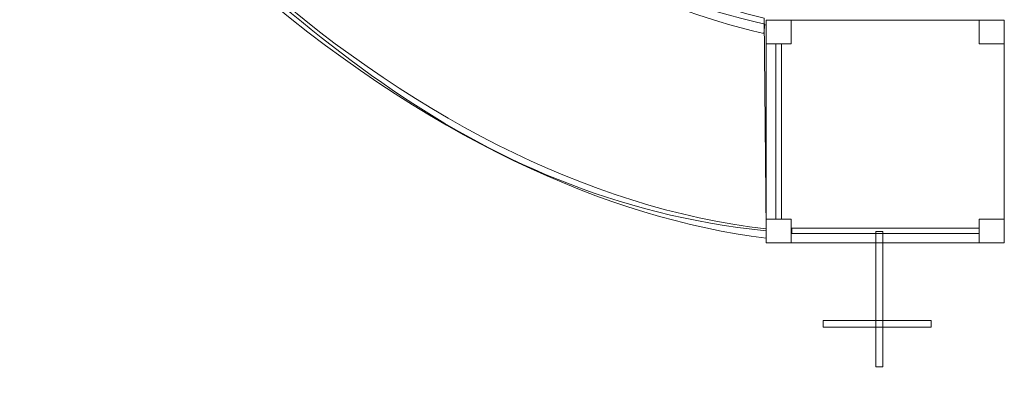
# Model space of a CAD drawing. Units: centimetres. Extents: x -20.3 to -7.4, y 5.4 to 13.9.
# Drawn here: x -17.8 to -14.3, y 7.4 to 8.7 of the extents above; entities that cross this region are included whole.
import ezdxf

# ---------------------------------------------------------------- set-up
doc = ezdxf.new("R2010")
doc.units = ezdxf.units.CM
doc.header["$MEASUREMENT"] = 0
doc.layers.add('layer 1', color=7, linetype='Continuous')

msp = doc.modelspace()

# ---------------------------------------------------------------- linework, layer by layer
at = {"layer": 'layer 1', "color": 242, "lineweight": 9}
msp.add_open_spline([(-19.05844, 8.06475), (-19.05844, 8.06475), (-19.06743, 8.07402), (-19.06743, 8.07402), (-19.06743, 8.07402), (-19.74971, 8.21822), (-20.26151, 8.8194), (-20.26151, 9.53929), (-20.26151, 9.53929), (-20.26151, 10.1287), (-19.91846, 10.63857), (-19.41966, 10.8832), (-19.41966, 10.8832), (-19.20165, 11.22862), (-18.88073, 11.50283), (-18.49981, 11.66288), (-18.49981, 11.66288), (-18.14851, 11.96632), (-17.69048, 12.14996), (-17.1894, 12.14996), (-17.1894, 12.14996), (-17.13205, 12.14996), (-17.07529, 12.14741), (-17.01916, 12.1427), (-17.01916, 12.1427), (-16.88835, 12.17585), (-16.75134, 12.19348), (-16.61019, 12.19348), (-16.61019, 12.19348), (-16.60033, 12.19348), (-16.59051, 12.19328), (-16.58068, 12.19311), (-16.58068, 12.19311), (-16.50149, 13.15312), (-15.69589, 13.90761), (-14.71361, 13.90761), (-14.71361, 13.90761), (-14.25766, 13.90761), (-13.73906, 13.67499), (-13.50962, 13.37301), (-13.50962, 13.37301), (-13.34733, 13.43287), (-13.17186, 13.46561), (-12.98873, 13.46561), (-12.98873, 13.46561), (-12.76167, 13.46561), (-12.54111, 13.46561), (-12.31406, 13.46561), (-12.31406, 13.46561), (-11.61505, 13.46561), (-11.02753, 12.98927), (-10.85949, 12.34408), (-10.85949, 12.34408), (-10.47146, 12.33409), (-10.07372, 12.07475), (-9.97913, 11.88582), (-9.97913, 11.88582), (-9.97913, 11.88582), (-8.99558, 11.88582), (-8.99558, 11.88582), (-8.99558, 11.88582), (-8.99558, 11.88582), (-8.81123, 11.88582), (-8.81123, 11.88582), (-8.81123, 11.88582), (-8.81123, 11.88582), (-8.69619, 11.88582), (-8.69619, 11.88582), (-8.69619, 11.88582), (-8.69619, 11.88582), (-8.35023, 11.88582), (-8.35023, 11.88582), (-8.35023, 11.88582), (-7.80023, 11.88582), (-7.35023, 11.43582), (-7.35023, 10.88582), (-7.35023, 10.88582), (-7.35023, 10.88582), (-7.35023, 8.11937), (-7.35023, 8.11937), (-7.35023, 8.11937), (-7.35023, 7.56937), (-7.80023, 7.11937), (-8.35023, 7.11937), (-8.35023, 7.11937), (-8.35023, 7.11937), (-8.69619, 7.11937), (-8.69619, 7.11937), (-8.69619, 7.11937), (-8.69619, 7.11937), (-8.99558, 7.11937), (-8.99558, 7.11937), (-8.99558, 7.11937), (-8.99558, 7.11937), (-9.27241, 7.11937), (-9.27241, 7.11937), (-9.27241, 7.11937), (-9.27241, 7.11937), (-9.97706, 7.11937), (-9.97706, 7.11937), (-9.97706, 7.11937), (-10.10334, 6.98456), (-10.25421, 6.87299), (-10.42257, 6.79185), (-10.42257, 6.79185), (-10.54453, 6.68687), (-10.68359, 6.60114), (-10.83497, 6.53933), (-10.83497, 6.53933), (-10.99947, 5.88898), (-11.58945, 5.40761), (-12.29213, 5.40761), (-12.29213, 5.40761), (-12.51918, 5.40761), (-12.73974, 5.40761), (-12.96679, 5.40761), (-12.96679, 5.40761), (-13.35152, 5.40761), (-13.70243, 5.55197), (-13.96827, 5.7893), (-13.96827, 5.7893), (-14.21047, 5.68632), (-14.47699, 5.62927), (-14.75687, 5.62927), (-14.75687, 5.62927), (-15.59979, 5.62927), (-16.32161, 6.14623), (-16.62178, 6.87978), (-16.62178, 6.87978), (-16.64537, 6.88186), (-16.66879, 6.88448), (-16.69205, 6.88763), (-16.69205, 6.88763), (-16.83099, 6.84513), (-16.97848, 6.82221), (-17.13134, 6.82221), (-17.13134, 6.82221), (-17.53624, 6.82221), (-17.90361, 6.98268), (-18.17345, 7.24345), (-18.17345, 7.24345), (-18.57081, 7.38132), (-18.89227, 7.68152), (-19.05844, 8.06475)], degree=3, knots=[0, 0, 0, 0, 0.027027, 0.027027, 0.027027, 0.027027, 0.0540541, 0.0540541, 0.0540541, 0.0540541, 0.0810811, 0.0810811, 0.0810811, 0.0810811, 0.1081081, 0.1081081, 0.1081081, 0.1081081, 0.1351351, 0.1351351, 0.1351351, 0.1351351, 0.1621622, 0.1621622, 0.1621622, 0.1621622, 0.1891892, 0.1891892, 0.1891892, 0.1891892, 0.2162162, 0.2162162, 0.2162162, 0.2162162, 0.2432432, 0.2432432, 0.2432432, 0.2432432, 0.2702703, 0.2702703, 0.2702703, 0.2702703, 0.2972973, 0.2972973, 0.2972973, 0.2972973, 0.3243243, 0.3243243, 0.3243243, 0.3243243, 0.3513514, 0.3513514, 0.3513514, 0.3513514, 0.3783784, 0.3783784, 0.3783784, 0.3783784, 0.4054054, 0.4054054, 0.4054054, 0.4054054, 0.4324324, 0.4324324, 0.4324324, 0.4324324, 0.4594595, 0.4594595, 0.4594595, 0.4594595, 0.4864865, 0.4864865, 0.4864865, 0.4864865, 0.5135135, 0.5135135, 0.5135135, 0.5135135, 0.5405405, 0.5405405, 0.5405405, 0.5405405, 0.5675676, 0.5675676, 0.5675676, 0.5675676, 0.5945946, 0.5945946, 0.5945946, 0.5945946, 0.6216216, 0.6216216, 0.6216216, 0.6216216, 0.6486486, 0.6486486, 0.6486486, 0.6486486, 0.6756757, 0.6756757, 0.6756757, 0.6756757, 0.7027027, 0.7027027, 0.7027027, 0.7027027, 0.7297297, 0.7297297, 0.7297297, 0.7297297, 0.7567568, 0.7567568, 0.7567568, 0.7567568, 0.7837838, 0.7837838, 0.7837838, 0.7837838, 0.8108108, 0.8108108, 0.8108108, 0.8108108, 0.8378378, 0.8378378, 0.8378378, 0.8378378, 0.8648649, 0.8648649, 0.8648649, 0.8648649, 0.8918919, 0.8918919, 0.8918919, 0.8918919, 0.9189189, 0.9189189, 0.9189189, 0.9189189, 0.9459459, 0.9459459, 0.9459459, 0.9459459, 1, 1, 1, 1], dxfattribs=at)
at = {"layer": 'layer 1', "color": 7, "lineweight": 9}
for points, knots in [([(-17.63926, 9.49971), (-17.63926, 9.49971), (-16.46652, 9.47491), (-16.46652, 9.47491), (-16.46652, 9.47491), (-16.2969, 9.33088), (-15.82905, 8.91959), (-15.16002, 8.7523), (-15.16002, 8.7523), (-15.16002, 8.7523), (-15.15361, 7.98886), (-15.15361, 7.98886), (-15.15361, 7.98886), (-16.24441, 8.10239), (-16.91043, 8.79191), (-17.63926, 9.49971)], [0, 0, 0, 0, 0.2, 0.2, 0.2, 0.2, 0.4, 0.4, 0.4, 0.4, 0.6, 0.6, 0.6, 0.6, 1, 1, 1, 1]), ([(-16.51107, 9.43611), (-16.51398, 9.43345), (-16.50414, 9.42818), (-16.49689, 9.4217), (-16.49689, 9.4217), (-16.03964, 9.01292), (-15.59058, 8.80004), (-15.1621, 8.69747), (-15.1621, 8.69747), (-15.1621, 8.69747), (-15.15835, 8.73149), (-15.15835, 8.73149), (-15.15835, 8.73149), (-15.62471, 8.83473), (-16.07776, 9.07912), (-16.47747, 9.43828), (-16.47747, 9.43828), (-16.48378, 9.44396), (-16.49314, 9.45247), (-16.49315, 9.45247), (-16.49315, 9.45247), (-16.49315, 9.45247), (-16.51107, 9.43611), (-16.51107, 9.43611)], [0, 0, 0, 0, 0.1428571, 0.1428571, 0.1428571, 0.1428571, 0.2857143, 0.2857143, 0.2857143, 0.2857143, 0.4285714, 0.4285714, 0.4285714, 0.4285714, 0.5714286, 0.5714286, 0.5714286, 0.5714286, 0.7142857, 0.7142857, 0.7142857, 0.7142857, 1, 1, 1, 1]), ([(-17.05148, 8.91226), (-16.36759, 8.31522), (-15.71939, 8.03528), (-15.1536, 7.96229), (-15.1536, 7.96229), (-15.1536, 7.96229), (-15.1536, 7.99651), (-15.1536, 7.99651), (-15.1536, 7.99651), (-15.79046, 8.06794), (-16.45813, 8.41447), (-17.02921, 8.93485), (-17.02921, 8.93485), (-17.02921, 8.93485), (-17.05148, 8.91226), (-17.05148, 8.91226)], [0, 0, 0, 0, 0.2, 0.2, 0.2, 0.2, 0.4, 0.4, 0.4, 0.4, 0.6, 0.6, 0.6, 0.6, 1, 1, 1, 1]), ([(-15.06316, 8.74543), (-15.06316, 8.74543), (-15.15361, 8.74543), (-15.15361, 8.74543), (-15.15361, 8.74543), (-15.15361, 8.74543), (-15.15361, 8.66085), (-15.15361, 8.66085), (-15.15361, 8.66085), (-15.15361, 8.66085), (-15.06316, 8.66085), (-15.06316, 8.66085), (-15.06316, 8.66085), (-15.06316, 8.66085), (-15.06316, 8.74543), (-15.06316, 8.74543)], [0, 0, 0, 0, 0.2, 0.2, 0.2, 0.2, 0.4, 0.4, 0.4, 0.4, 0.6, 0.6, 0.6, 0.6, 1, 1, 1, 1]), ([(-14.29931, 8.74543), (-14.29931, 8.74543), (-15.1536, 8.74543), (-15.1536, 8.74543), (-15.1536, 8.74543), (-15.1536, 8.74543), (-15.1536, 7.94657), (-15.1536, 7.94657), (-15.1536, 7.94657), (-15.1536, 7.94657), (-14.29931, 7.94657), (-14.29931, 7.94657), (-14.29931, 7.94657), (-14.29931, 7.94657), (-14.29931, 8.74543), (-14.29931, 8.74543)], [0, 0, 0, 0, 0.2, 0.2, 0.2, 0.2, 0.4, 0.4, 0.4, 0.4, 0.6, 0.6, 0.6, 0.6, 1, 1, 1, 1]), ([(-14.29931, 8.74543), (-14.29931, 8.74543), (-14.38977, 8.74543), (-14.38977, 8.74543), (-14.38977, 8.74543), (-14.38977, 8.74543), (-14.38977, 8.66085), (-14.38977, 8.66085), (-14.38977, 8.66085), (-14.38977, 8.66085), (-14.29931, 8.66085), (-14.29931, 8.66085), (-14.29931, 8.66085), (-14.29931, 8.66085), (-14.29931, 8.74543), (-14.29931, 8.74543)], [0, 0, 0, 0, 0.2, 0.2, 0.2, 0.2, 0.4, 0.4, 0.4, 0.4, 0.6, 0.6, 0.6, 0.6, 1, 1, 1, 1]), ([(-15.09824, 8.66084), (-15.09824, 8.66084), (-15.11852, 8.66084), (-15.11852, 8.66084), (-15.11852, 8.66084), (-15.11852, 8.66084), (-15.11852, 8.03114), (-15.11852, 8.03114), (-15.11852, 8.03114), (-15.11852, 8.03114), (-15.09824, 8.03114), (-15.09824, 8.03114), (-15.09824, 8.03114), (-15.09824, 8.03114), (-15.09824, 8.66084), (-15.09824, 8.66084)], [0, 0, 0, 0, 0.2, 0.2, 0.2, 0.2, 0.4, 0.4, 0.4, 0.4, 0.6, 0.6, 0.6, 0.6, 1, 1, 1, 1]), ([(-15.06316, 8.03115), (-15.06316, 8.03115), (-15.15361, 8.03115), (-15.15361, 8.03115), (-15.15361, 8.03115), (-15.15361, 8.03115), (-15.15361, 7.94657), (-15.15361, 7.94657), (-15.15361, 7.94657), (-15.15361, 7.94657), (-15.06316, 7.94657), (-15.06316, 7.94657), (-15.06316, 7.94657), (-15.06316, 7.94657), (-15.06316, 8.03115), (-15.06316, 8.03115)], [0, 0, 0, 0, 0.2, 0.2, 0.2, 0.2, 0.4, 0.4, 0.4, 0.4, 0.6, 0.6, 0.6, 0.6, 1, 1, 1, 1]), ([(-14.29931, 8.03115), (-14.29931, 8.03115), (-14.38977, 8.03115), (-14.38977, 8.03115), (-14.38977, 8.03115), (-14.38977, 8.03115), (-14.38977, 7.94657), (-14.38977, 7.94657), (-14.38977, 7.94657), (-14.38977, 7.94657), (-14.29931, 7.94657), (-14.29931, 7.94657), (-14.29931, 7.94657), (-14.29931, 7.94657), (-14.29931, 8.03115), (-14.29931, 8.03115)], [0, 0, 0, 0, 0.2, 0.2, 0.2, 0.2, 0.4, 0.4, 0.4, 0.4, 0.6, 0.6, 0.6, 0.6, 1, 1, 1, 1]), ([(-14.38976, 7.97939), (-14.38976, 7.97939), (-14.38976, 7.99834), (-14.38976, 7.99834), (-14.38976, 7.99834), (-14.38976, 7.99834), (-15.06075, 7.99834), (-15.06075, 7.99834), (-15.06075, 7.99834), (-15.06075, 7.99834), (-15.06075, 7.97939), (-15.06075, 7.97939), (-15.06075, 7.97939), (-15.06075, 7.97939), (-14.38976, 7.97939), (-14.38976, 7.97939)], [0, 0, 0, 0, 0.2, 0.2, 0.2, 0.2, 0.4, 0.4, 0.4, 0.4, 0.6, 0.6, 0.6, 0.6, 1, 1, 1, 1]), ([(-14.75989, 7.98651), (-14.75989, 7.98651), (-14.73465, 7.98651), (-14.73465, 7.98651), (-14.73465, 7.98651), (-14.73465, 7.98651), (-14.73465, 7.50141), (-14.73465, 7.50141), (-14.73465, 7.50141), (-14.73465, 7.50141), (-14.75989, 7.50141), (-14.75989, 7.50141), (-14.75989, 7.50141), (-14.75989, 7.50141), (-14.75989, 7.98651), (-14.75989, 7.98651)], [0, 0, 0, 0, 0.2, 0.2, 0.2, 0.2, 0.4, 0.4, 0.4, 0.4, 0.6, 0.6, 0.6, 0.6, 1, 1, 1, 1]), ([(-14.9492, 7.66741), (-14.9492, 7.66741), (-14.56184, 7.66741), (-14.56184, 7.66741), (-14.56184, 7.66741), (-14.56184, 7.66741), (-14.56184, 7.64386), (-14.56184, 7.64386), (-14.56184, 7.64386), (-14.56184, 7.64386), (-14.9492, 7.64386), (-14.9492, 7.64386), (-14.9492, 7.64386), (-14.9492, 7.64386), (-14.9492, 7.66741), (-14.9492, 7.66741)], [0, 0, 0, 0, 0.2, 0.2, 0.2, 0.2, 0.4, 0.4, 0.4, 0.4, 0.6, 0.6, 0.6, 0.6, 1, 1, 1, 1])]:
    msp.add_open_spline(points, degree=3, knots=knots, dxfattribs=at)

doc.saveas('drawing.dxf')
